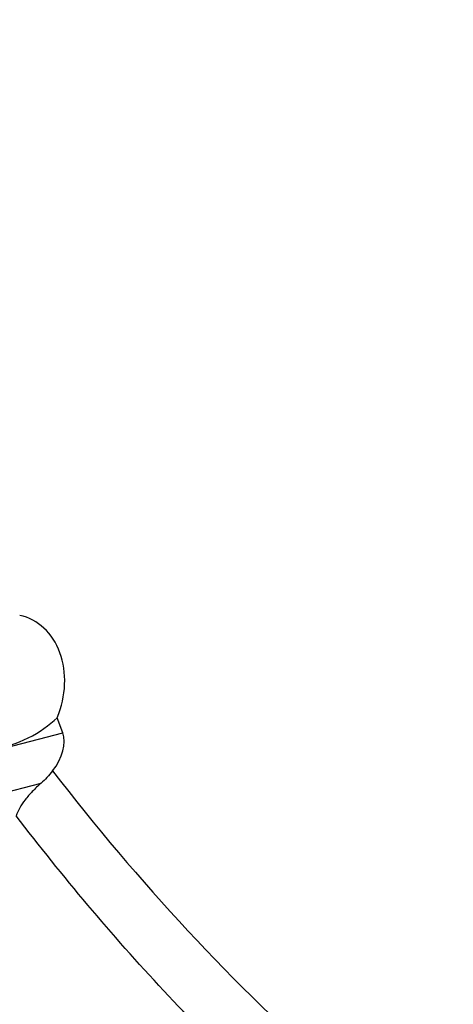
# Model space of a CAD drawing. Units: millimetres. Extents: x 0 to 594, y 0 to 420.
# Drawn here: x 75 to 81, y 103 to 118 of the extents above; entities that cross this region are included whole.
import ezdxf

# ---------------------------------------------------------------- set-up
doc = ezdxf.new("R2010")
doc.units = ezdxf.units.MM
doc.header["$LTSCALE"] = 32.67
doc.layers.add('607080006-000_CL', color=7, linetype='CONTINUOUS')

msp = doc.modelspace()

# ---------------------------------------------------------------- linework, layer by layer
at = {"layer": '607080006-000_CL', "color": 7, "linetype": 'CONTINUOUS'}
msp.add_line((75.2729, 107.3657), (75.1861, 107.602), dxfattribs=at)
at = {"layer": '607080006-000_CL', "color": 9, "linetype": 'CONTINUOUS'}
for p, q in [((74.1553, 107.0757), (75.2729, 107.3657)), ((73.9356, 106.3244), (74.9345, 106.5836))]:
    msp.add_line(p, q, dxfattribs=at)
msp.add_arc((102.8456, 128.1297), 35.0017, 217.59624, 228.25825, dxfattribs=at)
at = {"layer": '607080006-000_CL', "color": 7, "linetype": 'CONTINUOUS'}
for centre, major_axis, ratio, start_param, end_param in [((74.2649, 107.9913), (0.4549, 1.1649), 0.7996242, -1.5928296, 0.1234804), ((73.8038, 108.1457), (1.7047, 0.2345), 0.6417951, -1.4498134, -0.7185601), ((74.7461, 106.9956), (0.4565, 0.479), 0.6369563, -1.4289484, -0.3037227)]:
    msp.add_ellipse(centre, major_axis=major_axis, ratio=ratio, start_param=start_param, end_param=end_param, dxfattribs=at)
for points, knots in [([(90.7204, 205.0122), (89.5711, 204.7309), (87.2786, 204.0791), (83.8984, 202.8504), (80.5702, 201.3713), (76.1958, 199.062), (70.9335, 195.579), (65.0917, 190.5709), (59.7772, 184.7978), (55.0789, 178.3627), (51.0752, 171.3784), (47.8341, 163.9664), (45.4113, 156.2553), (43.8495, 148.3785), (43.1776, 140.4715), (43.4107, 132.6712), (44.3661, 126.332), (45.585, 121.4499), (46.7141, 117.9191), (48.0592, 114.5147), (49.6152, 111.2519), (51.3762, 108.1458), (52.6901, 106.1777), (53.3787, 105.2257)], [0, 0, 0, 0, 0.0288843, 0.0581244, 0.0877352, 0.1177249, 0.1788074, 0.2413334, 0.3051304, 0.3699418, 0.4354456, 0.5012768, 0.5670503, 0.6323844, 0.6969244, 0.7603659, 0.8224753, 0.8529972, 0.8831405, 0.9129037, 0.942292, 0.9713177, 1, 1, 1, 1]), ([(75.1127, 106.7755), (75.0846, 106.7401), (75.0284, 106.6731), (74.9665, 106.6112), (74.9345, 106.5836)], [0, 0, 0, 0, 0.5170507, 1, 1, 1, 1]), ([(74.9345, 106.5836), (74.887, 106.5427), (74.7995, 106.461), (74.6872, 106.3327), (74.6019, 106.2068), (74.5618, 106.1201), (74.548, 106.0781)], [0, 0, 0, 0, 0.2923875, 0.5577485, 0.7937391, 1, 1, 1, 1])]:
    msp.add_open_spline(points, degree=3, knots=knots, dxfattribs=at)
at = {"layer": '607080006-000_CL', "color": 9, "linetype": 'CONTINUOUS'}
for points, knots in [([(91.1354, 205.0345), (90.0044, 204.7578), (87.7455, 204.1151), (84.4107, 202.902), (81.1193, 201.4382), (76.7784, 199.1454), (71.5408, 195.6776), (65.71, 190.6816), (60.3872, 184.9093), (55.6668, 178.4641), (51.6317, 171.4608), (48.3532, 164.0238), (45.8892, 156.2851), (44.2837, 148.3818), (43.5657, 140.4542), (43.7487, 132.6425), (44.8305, 125.0862), (46.4798, 119.0671), (48.2325, 114.5179), (49.7438, 111.276), (51.4541, 108.1952), (52.7313, 106.2437), (53.4006, 105.3006)], [0, 0, 0, 0, 0.0284785, 0.0573822, 0.0867254, 0.116514, 0.1773801, 0.2399068, 0.3038805, 0.3690015, 0.4349053, 0.501185, 0.5674139, 0.6331678, 0.6980479, 0.761703, 0.8238519, 0.8843046, 0.9138819, 0.9430157, 0.9717156, 1, 1, 1, 1]), ([(79.3533, 100.9154), (78.4758, 101.6866), (76.7863, 103.3319), (75.2677, 105.1359), (74.548, 106.0781)], [0, 0, 0, 0, 0.496284, 1, 1, 1, 1]), ([(73.6444, 103.3084), (74.4919, 102.1452), (76.2963, 99.9256), (78.336, 97.9194), (79.4002, 96.987)], [0, 0, 0, 0, 0.5042557, 1, 1, 1, 1])]:
    msp.add_open_spline(points, degree=3, knots=knots, dxfattribs=at)

doc.saveas('drawing.dxf')
